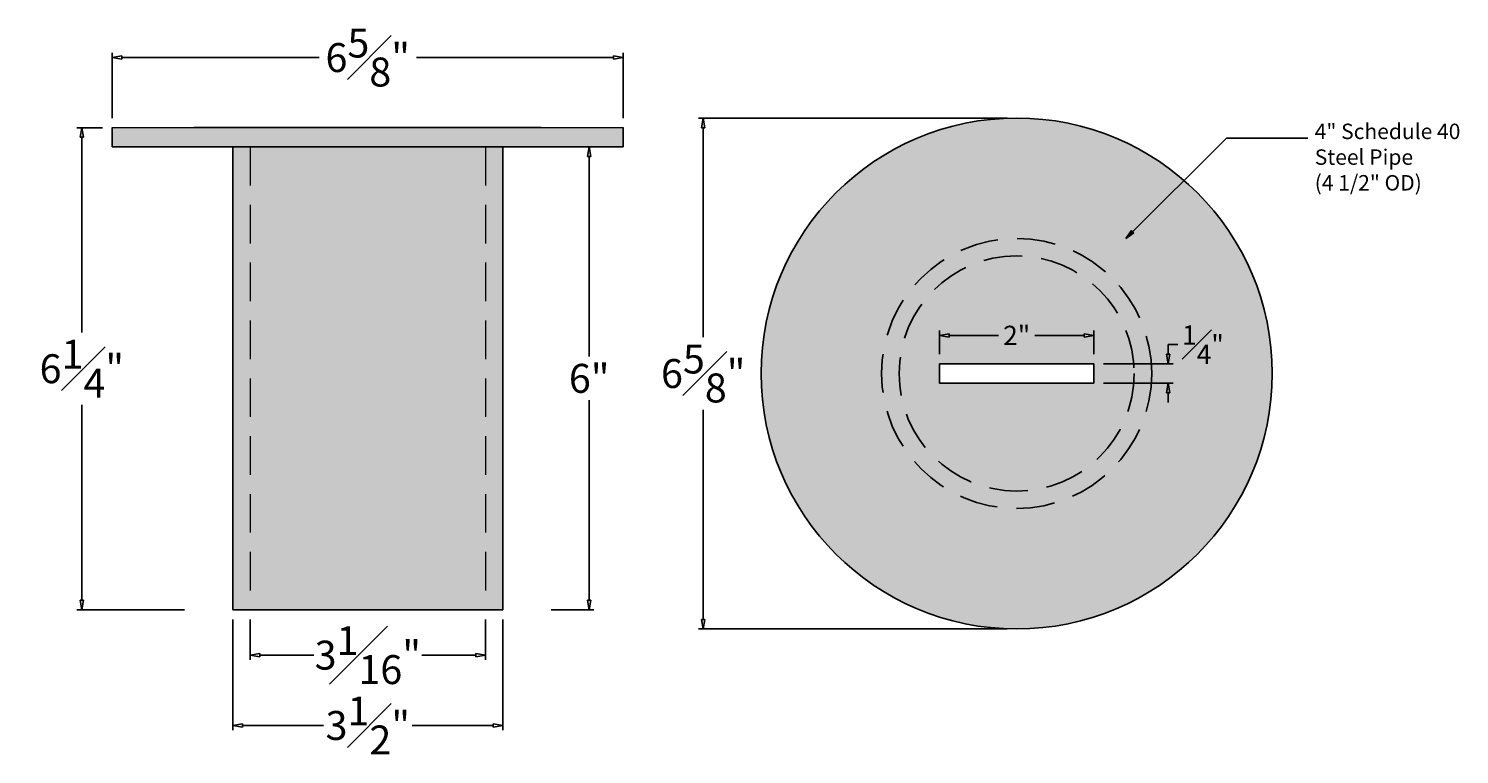
# Model space of a CAD drawing. Units: inches. Extents: x 8 to 26.5, y 35.5 to 44.9.
import ezdxf

# ---------------------------------------------------------------- set-up
doc = ezdxf.new("R2010")
doc.units = ezdxf.units.IN
doc.header["$MEASUREMENT"] = 0
doc.linetypes.add('HIDDENX2', pattern=[0.75, 0.5, -0.25])
doc.layers.get('0').update_dxf_attribs({"lineweight": 9})
doc.layers.get('Defpoints').update_dxf_attribs({"lineweight": 9})
doc.layers.add('_Main Draw', color=7, linetype='Continuous')
for name, color, linetype, lineweight in [('Dims-CallOuts', 7, 'Continuous', 9), ('Thick Drawing', 253, 'Continuous', 30), ('Thin Drawing', 252, 'Continuous', 5)]:
    doc.layers.add(name, color=color, linetype=linetype, lineweight=lineweight)
doc.styles.get("Standard").update_dxf_attribs({"font": 'arial.ttf', "height": 0.375})
doc.styles.add('style1', font='arial.ttf', dxfattribs={"height": 0.25})
doc.dimstyles.new('Bruce1', dxfattribs={"dimtxt": 0.125, "dimasz": 0.125, "dimexe": 0.0625, "dimexo": 0.125, "dimgap": 0.09, "dimtad": 0, "dimtih": 1, "dimtoh": 1, "dimdec": 4, "dimzin": 0, "dimdsep": 46, "dimlunit": 4, "dimtxsty": 'Standard', "dimblk": 'CLOSEDBLANK', "dimcen": 0.09, "dimadec": 0, "dimazin": 0, "dimtfac": 1, "dimtdec": 4, "dimtofl": 0, "dimtmove": 0, "dimatfit": 3, "dimldrblk": 'CLOSEDBLANK', "dimfxl": 1, "dimfrac": 1, "dimtolj": 1, "dimtzin": 0, "dimarcsym": 0})

# ---------------------------------------------------------------- blocks, each defined once
blk = doc.blocks.new('_ClosedBlank')
at = {"color": 0, "linetype": 'ByBlock', "lineweight": -2}
for p, q in [((-1, 0.17), (0, 0)), ((-1, 0.17), (-1, -0.17)), ((0, 0), (-1, -0.17))]:
    blk.add_line(p, q, dxfattribs=at)
blk = doc.blocks.new('*D8')
at = {"layer": 'Defpoints', "color": 0}
for p in [(15.665, 44.527), (9.041, 43.618), (15.665, 43.618)]:
    blk.add_point(p, dxfattribs=at)
at = {"layer": 'Dims-CallOuts', "color": 0, "lineweight": -2}
for p, q in [((9.041, 43.743), (9.041, 44.59)), ((9.166, 44.527), (11.724, 44.527)), ((15.54, 44.527), (12.983, 44.527)), ((15.665, 43.743), (15.665, 44.59))]:
    blk.add_line(p, q, dxfattribs=at)
at = {"layer": 'Dims-CallOuts', "color": 0, "lineweight": -2, "xscale": 0.125, "yscale": 0.125, "zscale": 0.125, "rotation": 180}
blk.add_blockref('_ClosedBlank', (9.041, 44.527), dxfattribs=at)
at = {"layer": 'Dims-CallOuts', "color": 0, "lineweight": -2, "xscale": 0.125, "yscale": 0.125, "zscale": 0.125}
blk.add_blockref('_ClosedBlank', (15.665, 44.527), dxfattribs=at)
at = {"layer": 'Dims-CallOuts', "color": 0, "insert": (12.353, 44.527), "char_height": 0.375, "attachment_point": 5}
blk.add_mtext('\\A1;6{\\H1.000000x;\\S5#8;}"', dxfattribs=at)
blk = doc.blocks.new('*D10')
at = {"layer": 'Defpoints', "color": 0}
for p in [(9.041, 43.618), (8.648, 37.368), (10.104, 37.368)]:
    blk.add_point(p, dxfattribs=at)
at = {"layer": 'Dims-CallOuts', "color": 0, "lineweight": -2}
for p, q in [((8.916, 43.618), (8.585, 43.618)), ((8.648, 43.493), (8.648, 40.962)), ((8.648, 37.493), (8.648, 40.024)), ((9.979, 37.368), (8.585, 37.368))]:
    blk.add_line(p, q, dxfattribs=at)
at = {"layer": 'Dims-CallOuts', "color": 0, "lineweight": -2, "xscale": 0.125, "yscale": 0.125, "zscale": 0.125}
for p, rotation in [((8.648, 43.618), 90), ((8.648, 37.368), 270)]:
    blk.add_blockref('_ClosedBlank', p, dxfattribs=dict(at, rotation=rotation))
at = {"layer": 'Dims-CallOuts', "color": 0, "insert": (8.648, 40.493), "char_height": 0.375, "attachment_point": 5}
blk.add_mtext('\\A1;6{\\H1.000000x;\\S1#4;}"', dxfattribs=at)
blk = doc.blocks.new('*D11')
at = {"layer": 'Defpoints', "color": 0}
for p in [(14.604, 43.368), (14.604, 37.368), (15.223, 37.368)]:
    blk.add_point(p, dxfattribs=at)
at = {"layer": 'Dims-CallOuts', "color": 0, "lineweight": -2}
for p, q in [((14.729, 43.368), (15.285, 43.368)), ((15.223, 43.243), (15.223, 40.65)), ((15.223, 37.493), (15.223, 40.087)), ((14.729, 37.368), (15.285, 37.368))]:
    blk.add_line(p, q, dxfattribs=at)
at = {"layer": 'Dims-CallOuts', "color": 0, "lineweight": -2, "xscale": 0.125, "yscale": 0.125, "zscale": 0.125}
for p, rotation in [((15.223, 43.368), 90), ((15.223, 37.368), 270)]:
    blk.add_blockref('_ClosedBlank', p, dxfattribs=dict(at, rotation=rotation))
at = {"layer": 'Dims-CallOuts', "color": 0, "insert": (15.223, 40.368), "char_height": 0.375, "attachment_point": 5}
blk.add_mtext('\\A1;6"', dxfattribs=at)
blk = doc.blocks.new('*D12')
at = {"layer": 'Defpoints', "color": 0}
for p in [(10.83, 37.368), (13.878, 37.368), (13.878, 36.78)]:
    blk.add_point(p, dxfattribs=at)
at = {"layer": 'Dims-CallOuts', "color": 0, "lineweight": -2}
for p, q in [((10.83, 37.243), (10.83, 36.717)), ((13.878, 37.243), (13.878, 36.717)), ((10.955, 36.78), (11.654, 36.78)), ((13.753, 36.78), (13.055, 36.78))]:
    blk.add_line(p, q, dxfattribs=at)
at = {"layer": 'Dims-CallOuts', "color": 0, "lineweight": -2, "xscale": 0.125, "yscale": 0.125, "zscale": 0.125, "rotation": 180}
blk.add_blockref('_ClosedBlank', (10.83, 36.78), dxfattribs=at)
at = {"layer": 'Dims-CallOuts', "color": 0, "lineweight": -2, "xscale": 0.125, "yscale": 0.125, "zscale": 0.125}
blk.add_blockref('_ClosedBlank', (13.878, 36.78), dxfattribs=at)
at = {"layer": 'Dims-CallOuts', "color": 0, "insert": (12.354, 36.78), "char_height": 0.375, "attachment_point": 5}
blk.add_mtext('\\A1;3{\\H1.000000x;\\S1#16;}"', dxfattribs=at)
blk = doc.blocks.new('*D13')
at = {"layer": 'Defpoints', "color": 0}
for p in [(10.604, 37.368), (14.104, 37.368), (14.104, 35.868)]:
    blk.add_point(p, dxfattribs=at)
at = {"layer": 'Dims-CallOuts', "color": 0, "lineweight": -2}
for p, q in [((10.604, 37.243), (10.604, 35.806)), ((14.104, 37.243), (14.104, 35.806)), ((10.729, 35.868), (11.781, 35.868)), ((13.979, 35.868), (12.928, 35.868))]:
    blk.add_line(p, q, dxfattribs=at)
at = {"layer": 'Dims-CallOuts', "color": 0, "lineweight": -2, "xscale": 0.125, "yscale": 0.125, "zscale": 0.125, "rotation": 180}
blk.add_blockref('_ClosedBlank', (10.604, 35.868), dxfattribs=at)
at = {"layer": 'Dims-CallOuts', "color": 0, "lineweight": -2, "xscale": 0.125, "yscale": 0.125, "zscale": 0.125}
blk.add_blockref('_ClosedBlank', (14.104, 35.868), dxfattribs=at)
at = {"layer": 'Dims-CallOuts', "color": 0, "insert": (12.354, 35.868), "char_height": 0.375, "attachment_point": 5}
blk.add_mtext('\\A1;3{\\H1.000000x;\\S1#2;}"', dxfattribs=at)
blk = doc.blocks.new('*D19')
at = {"layer": 'Defpoints', "color": 0}
for p in [(20.763, 43.743), (16.701, 37.119), (20.763, 37.119)]:
    blk.add_point(p, dxfattribs=at)
at = {"layer": 'Dims-CallOuts', "color": 0, "lineweight": -2}
for p, q in [((20.638, 43.743), (16.638, 43.743)), ((16.701, 43.618), (16.701, 40.904)), ((16.701, 37.244), (16.701, 39.958)), ((20.638, 37.119), (16.638, 37.119))]:
    blk.add_line(p, q, dxfattribs=at)
at = {"layer": 'Dims-CallOuts', "color": 0, "lineweight": -2, "xscale": 0.125, "yscale": 0.125, "zscale": 0.125}
for p, rotation in [((16.701, 43.743), 90), ((16.701, 37.119), 270)]:
    blk.add_blockref('_ClosedBlank', p, dxfattribs=dict(at, rotation=rotation))
at = {"layer": 'Dims-CallOuts', "color": 0, "insert": (16.701, 40.431), "char_height": 0.375, "attachment_point": 5}
blk.add_mtext('\\A1;6{\\H1.000000x;\\S5#8;}"', dxfattribs=at)
blk = doc.blocks.new('*D20')
at = {"layer": 'Defpoints', "color": 0}
for p in [(21.763, 40.925), (19.763, 40.556), (21.763, 40.556)]:
    blk.add_point(p, dxfattribs=at)
at = {"layer": 'Dims-CallOuts', "color": 0, "lineweight": -2}
for p, q in [((19.763, 40.681), (19.763, 40.987)), ((21.763, 40.681), (21.763, 40.987)), ((19.888, 40.925), (20.527, 40.925)), ((21.638, 40.925), (20.998, 40.925))]:
    blk.add_line(p, q, dxfattribs=at)
at = {"layer": 'Dims-CallOuts', "color": 0, "lineweight": -2, "xscale": 0.125, "yscale": 0.125, "zscale": 0.125, "rotation": 180}
blk.add_blockref('_ClosedBlank', (19.763, 40.925), dxfattribs=at)
at = {"layer": 'Dims-CallOuts', "color": 0, "lineweight": -2, "xscale": 0.125, "yscale": 0.125, "zscale": 0.125}
blk.add_blockref('_ClosedBlank', (21.763, 40.925), dxfattribs=at)
at = {"layer": 'Dims-CallOuts', "color": 0, "insert": (20.763, 40.925), "char_height": 0.25, "attachment_point": 5, "style": 'style1'}
blk.add_mtext('\\A1;2"', dxfattribs=at)
blk = doc.blocks.new('*D21')
at = {"layer": 'Defpoints', "color": 0}
for p in [(21.763, 40.556), (22.726, 40.556), (21.763, 40.306)]:
    blk.add_point(p, dxfattribs=at)
at = {"layer": 'Dims-CallOuts', "color": 0, "lineweight": -2}
for p, q in [((22.726, 40.681), (22.726, 40.806)), ((22.726, 40.806), (22.851, 40.806)), ((21.888, 40.556), (22.789, 40.556)), ((21.888, 40.306), (22.789, 40.306)), ((22.726, 40.181), (22.726, 40.056))]:
    blk.add_line(p, q, dxfattribs=at)
at = {"layer": 'Dims-CallOuts', "color": 0, "lineweight": -2, "xscale": 0.125, "yscale": 0.125, "zscale": 0.125}
for p, rotation in [((22.726, 40.556), 270), ((22.726, 40.306), 90)]:
    blk.add_blockref('_ClosedBlank', p, dxfattribs=dict(at, rotation=rotation))
at = {"layer": 'Dims-CallOuts', "color": 0, "insert": (23.177, 40.806), "char_height": 0.25, "attachment_point": 5, "style": 'style1'}
blk.add_mtext('\\A1;{\\H1.000000x;\\S1#4;}"', dxfattribs=at)

msp = doc.modelspace()

# ---------------------------------------------------------------- hatches: boundary and pattern name
at = {"layer": 'Thick Drawing'}
msp.add_hatch(color=256, dxfattribs=at).paths.add_polyline_path([(15.66512, 43.61808), (9.04102, 43.61808), (9.04102, 43.36808), (15.66512, 43.36808)])
h = msp.add_hatch(color=256, dxfattribs=at)
h.paths.add_polyline_path([(21.76263, 40.55603), (21.76263, 40.30603), (19.76263, 40.30603), (19.76263, 40.55603)], flags=16)
h.paths.add_polyline_path([(17.45058, 40.43103, 1), (24.07468, 40.43103, 1)])
h.paths.add_polyline_path([(20.55432, 41.11273), (20.97093, 41.11273), (20.97093, 40.73671), (20.55432, 40.73671)], flags=24)
h.paths.add_polyline_path([(22.87864, 41.11904), (23.4763, 41.11904), (23.4763, 40.49302), (22.87864, 40.49302)], flags=24)
h = msp.add_hatch(color=256, dxfattribs=at)
h.paths.add_polyline_path([(13.87841, 43.36808), (10.83041, 43.36808), (10.83041, 37.36808), (13.87841, 37.36808)])
h.paths.add_polyline_path([(10.83041, 43.36808), (10.60441, 43.36808), (10.60441, 37.36808), (10.83041, 37.36808)])
h.paths.add_polyline_path([(14.10441, 43.36808), (13.87841, 43.36808), (13.87841, 37.36808), (14.10441, 37.36808)])

# ---------------------------------------------------------------- linework, layer by layer
at = {"layer": '_Main Draw'}
for p, q in [((9.04102, 43.61808), (9.04102, 43.36808)), ((14.60262, 43.61808), (10.10441, 43.61808)), ((15.66512, 43.36808), (15.66512, 43.61808)), ((9.04102, 43.36808), (15.66512, 43.36808)), ((10.60441, 43.36808), (10.60441, 37.36808)), ((14.10441, 43.36808), (14.10441, 37.36808)), ((19.76263, 40.55603), (21.76263, 40.55603)), ((19.76263, 40.55603), (19.76263, 40.30603)), ((21.76263, 40.55603), (21.76263, 40.30603)), ((19.76263, 40.30603), (21.76263, 40.30603)), ((10.60441, 37.36808), (14.10441, 37.36808))]:
    msp.add_line(p, q, dxfattribs=at)
at = {"layer": '_Main Draw', "lineweight": 9}
msp.add_line((9.04102, 43.61808), (15.66512, 43.61808), dxfattribs=at)
at = {"layer": '_Main Draw'}
msp.add_circle((20.76263, 40.43103), 3.31205, dxfattribs=at)
at = {"layer": '_Main Draw', "linetype": 'HIDDENX2'}
for radius in [1.75, 1.524]:
    msp.add_circle((20.76263, 40.43103), radius, dxfattribs=at)
at = {"layer": 'Thin Drawing', "linetype": 'HIDDENX2'}
for p, q in [((10.83041, 43.36808), (10.83041, 37.36808)), ((13.87841, 43.36808), (13.87841, 37.36808))]:
    msp.add_line(p, q, dxfattribs=at)

# ---------------------------------------------------------------- texts
at = {"layer": 'Dims-CallOuts', "insert": (24.62535, 43.66997), "char_height": 0.2, "attachment_point": 1}
msp.add_mtext('4" Schedule 40\\PSteel Pipe\\P(4 1/2" OD)', dxfattribs=at)

# ---------------------------------------------------------------- dimensions: what is measured, and where the dimension line sits
at = {"layer": 'Dims-CallOuts'}
dim = msp.add_linear_dim(base=(15.66512, 44.52726), p1=(9.04102, 43.61808), p2=(15.66512, 43.61808), dimstyle='Bruce1', dxfattribs=at)
dim.commit()
dim.dimension.update_dxf_attribs({"geometry": '*D8', "text_midpoint": (12.35307, 44.52726)})
for base, p1, p2, picture, middle in [((8.6477, 37.36808), (9.04102, 43.61808), (10.10441, 37.36808), '*D10', (8.6477, 40.49308)), ((16.7009, 37.11897), (20.76263, 43.74308), (20.76263, 37.11897), '*D19', (16.7009, 40.43103)), ((15.22295, 37.36808), (14.60441, 43.36808), (14.60441, 37.36808), '*D11', (15.22295, 40.36808))]:
    dim = msp.add_linear_dim(base=base, p1=p1, p2=p2, angle=90, dimstyle='Bruce1', dxfattribs=at)
    dim.commit()
    dim.dimension.update_dxf_attribs({"geometry": picture, "text_midpoint": middle})
dim = msp.add_linear_dim(base=(21.76263, 40.92472), p1=(19.76263, 40.55603), p2=(21.76263, 40.55603), dimstyle='Bruce1', override={"dimtxsty": 'style1'}, dxfattribs=at)
dim.commit()
dim.dimension.update_dxf_attribs({"geometry": '*D20', "text_midpoint": (20.76263, 40.92472)})
dim = msp.add_linear_dim(base=(22.72614, 40.55603), p1=(21.76263, 40.30603), p2=(21.76263, 40.55603), angle=90, dimstyle='Bruce1', override={"dimtxsty": 'style1'}, dxfattribs=at)
dim.commit()
dim.dimension.update_dxf_attribs({"geometry": '*D21', "text_midpoint": (23.17747, 40.80603), "dimtype": 160})
for base, p1, p2, picture, middle in [((14.10441, 35.86806), (10.60441, 37.36808), (14.10441, 37.36808), '*D13', (12.35441, 35.86806)), ((13.87841, 36.77994), (10.83041, 37.36808), (13.87841, 37.36808), '*D12', (12.35441, 36.77994))]:
    dim = msp.add_linear_dim(base=base, p1=p1, p2=p2, dimstyle='Bruce1', dxfattribs=at)
    dim.commit()
    dim.dimension.update_dxf_attribs({"geometry": picture, "text_midpoint": middle, "dimtype": 160})

# ---------------------------------------------------------------- leaders
at = {"layer": 'Dims-CallOuts', "annotation_type": 0, "has_hookline": 1, "hookline_direction": 0, "text_width": 1.86876}
msp.add_leader([(22.17898, 42.1793), (23.48215, 43.48247), (24.53535, 43.48247)], dimstyle='Bruce1', override={"dimgap": 0.09, "dimtad": 0}, dxfattribs=at)

doc.saveas('drawing.dxf')
